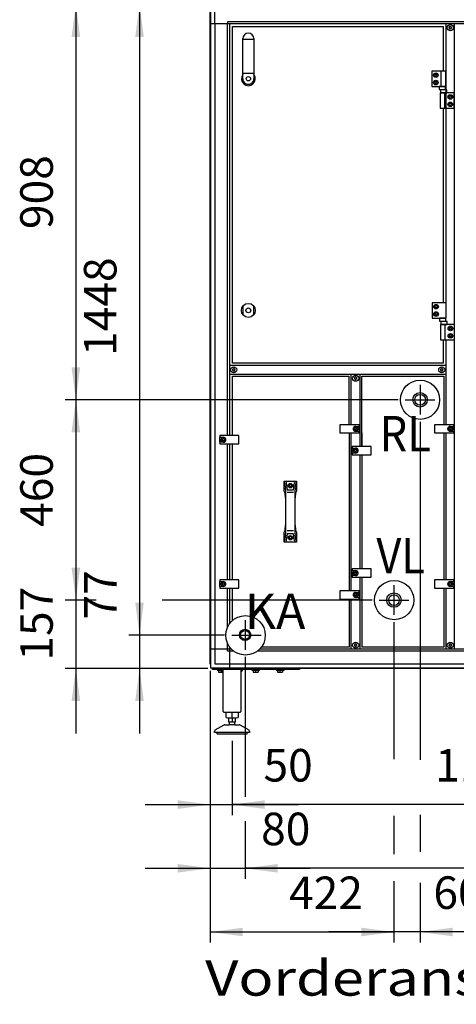
# Model space of a CAD drawing. Units: millimetres. Extents: x 45707 to 62665, y -17634 to -7239.
# Drawn here: x 49576 to 50579, y -11318 to -9057 of the extents above; entities that cross this region are included whole.
import ezdxf

# ---------------------------------------------------------------- set-up
doc = ezdxf.new("R2010")
doc.units = ezdxf.units.MM
doc.layers.add('1', color=7, linetype='Continuous')
doc.styles.add('CONVERTER_18', font='ARIAL.TTF', dxfattribs={"width": 1.2})
doc.styles.add('CONVERTER_19', font='txt.shx', dxfattribs={"width": 0.9})
doc.dimstyles.new('ME10_DIM_27', dxfattribs={"dimtxt": 74.75, "dimasz": 74.75, "dimexe": 24.375, "dimexo": 16.25, "dimgap": 29.25, "dimtad": 1, "dimdec": 0, "dimdsep": 46, "dimtxsty": 'CONVERTER_19', "dimsah": 1, "dimcen": 0.09, "dimclrd": 6, "dimclre": 6, "dimclrt": 3, "dimadec": 0, "dimazin": 0, "dimtfac": 1, "dimtdec": 4, "dimtix": 1, "dimtmove": 0, "dimatfit": 3, "dimfxl": 1, "dimtolj": 1, "dimtzin": 0, "dimarcsym": 0})
doc.dimstyles.new('ME10_DIM_28', dxfattribs={"dimtxt": 74.75, "dimasz": 74.75, "dimexe": 24.375, "dimexo": 16.25, "dimgap": 29.25, "dimtad": 1, "dimdec": 0, "dimdsep": 46, "dimtxsty": 'CONVERTER_19', "dimsah": 1, "dimcen": 0.09, "dimclrd": 6, "dimclre": 6, "dimclrt": 3, "dimadec": 0, "dimazin": 0, "dimtfac": 1, "dimtdec": 4, "dimtix": 1, "dimtmove": 0, "dimatfit": 3, "dimfxl": 1, "dimtolj": 1, "dimtzin": 0, "dimarcsym": 0})
doc.dimstyles.new('ME10_DIM_29', dxfattribs={"dimtxt": 74.75, "dimasz": 74.75, "dimexe": 24.375, "dimexo": 16.25, "dimgap": 29.25, "dimtad": 1, "dimdec": 0, "dimdsep": 46, "dimtxsty": 'CONVERTER_19', "dimsah": 1, "dimcen": 0.09, "dimclrd": 6, "dimclre": 6, "dimclrt": 3, "dimadec": 0, "dimazin": 0, "dimtfac": 1, "dimtdec": 4, "dimtix": 1, "dimtmove": 0, "dimatfit": 3, "dimfxl": 1, "dimtolj": 1, "dimtzin": 0, "dimarcsym": 0})
doc.dimstyles.new('ME10_DIM_30', dxfattribs={"dimtxt": 74.75, "dimasz": 74.75, "dimexe": 24.375, "dimexo": 16.25, "dimgap": 29.25, "dimtad": 1, "dimdec": 0, "dimdsep": 46, "dimtxsty": 'CONVERTER_19', "dimsah": 1, "dimcen": 0.09, "dimclrd": 6, "dimclre": 6, "dimclrt": 3, "dimadec": 0, "dimazin": 0, "dimtfac": 1, "dimtdec": 4, "dimtix": 1, "dimtmove": 0, "dimatfit": 3, "dimfxl": 1, "dimtolj": 1, "dimtzin": 0, "dimarcsym": 0})
doc.dimstyles.new('ME10_DIM_31', dxfattribs={"dimtxt": 74.75, "dimasz": 74.75, "dimexe": 24.375, "dimexo": 16.25, "dimgap": 29.25, "dimtad": 1, "dimdec": 0, "dimdsep": 46, "dimtxsty": 'CONVERTER_19', "dimsah": 1, "dimcen": 0.09, "dimclrd": 6, "dimclre": 6, "dimclrt": 3, "dimadec": 0, "dimazin": 0, "dimtfac": 1, "dimtdec": 4, "dimtix": 1, "dimtmove": 0, "dimatfit": 3, "dimfxl": 1, "dimtolj": 1, "dimtzin": 0, "dimarcsym": 0})
doc.dimstyles.new('ME10_DIM_32', dxfattribs={"dimtxt": 74.75, "dimasz": 74.75, "dimexe": 24.375, "dimexo": 16.25, "dimgap": 29.25, "dimtad": 1, "dimdec": 0, "dimdsep": 46, "dimtxsty": 'CONVERTER_19', "dimsah": 1, "dimcen": 0.09, "dimclrd": 6, "dimclre": 6, "dimclrt": 3, "dimadec": 0, "dimazin": 0, "dimtfac": 1, "dimtdec": 4, "dimtix": 1, "dimtmove": 0, "dimatfit": 3, "dimfxl": 1, "dimtolj": 1, "dimtzin": 0, "dimarcsym": 0})
doc.dimstyles.new('ME10_DIM_33', dxfattribs={"dimtxt": 74.75, "dimasz": 74.75, "dimexe": 24.375, "dimexo": 16.25, "dimgap": 29.25, "dimtad": 1, "dimdec": 0, "dimdsep": 46, "dimtxsty": 'CONVERTER_19', "dimsah": 1, "dimcen": 0.09, "dimclrd": 6, "dimclre": 6, "dimclrt": 3, "dimadec": 0, "dimazin": 0, "dimtfac": 1, "dimtdec": 4, "dimtix": 1, "dimtmove": 0, "dimatfit": 3, "dimfxl": 1, "dimtolj": 1, "dimtzin": 0, "dimarcsym": 0})
doc.dimstyles.new('ME10_DIM_34', dxfattribs={"dimtxt": 74.75, "dimasz": 74.75, "dimexe": 24.375, "dimexo": 16.25, "dimgap": 29.25, "dimtad": 1, "dimdec": 0, "dimdsep": 46, "dimtxsty": 'CONVERTER_19', "dimsah": 1, "dimcen": 0.09, "dimclrd": 6, "dimclre": 6, "dimclrt": 3, "dimadec": 0, "dimazin": 0, "dimtfac": 1, "dimtdec": 4, "dimtix": 1, "dimtmove": 0, "dimatfit": 3, "dimfxl": 1, "dimtolj": 1, "dimtzin": 0, "dimarcsym": 0})
doc.dimstyles.new('ME10_DIM_36', dxfattribs={"dimtxt": 74.75, "dimasz": 74.75, "dimexe": 24.375, "dimexo": 16.25, "dimgap": 29.25, "dimtad": 1, "dimdec": 0, "dimdsep": 46, "dimtxsty": 'CONVERTER_19', "dimsah": 1, "dimcen": 0.09, "dimclrd": 6, "dimclre": 6, "dimclrt": 3, "dimadec": 0, "dimazin": 0, "dimtfac": 1, "dimtdec": 4, "dimtix": 1, "dimtmove": 0, "dimatfit": 3, "dimfxl": 1, "dimtolj": 1, "dimtzin": 0, "dimarcsym": 0})
doc.dimstyles.new('ME10_DIM_45', dxfattribs={"dimtxt": 74.75, "dimasz": 74.75, "dimexe": 24.375, "dimexo": 16.25, "dimgap": 29.25, "dimtad": 1, "dimdec": 0, "dimdsep": 46, "dimtxsty": 'CONVERTER_19', "dimsah": 1, "dimcen": 0.09, "dimclrd": 6, "dimclre": 6, "dimclrt": 3, "dimadec": 0, "dimazin": 0, "dimtfac": 1, "dimtdec": 4, "dimtix": 1, "dimtmove": 0, "dimatfit": 3, "dimfxl": 1, "dimtolj": 1, "dimtzin": 0, "dimarcsym": 0})
doc.dimstyles.new('ME10_DIM_48', dxfattribs={"dimtxt": 74.75, "dimasz": 74.75, "dimexe": 24.375, "dimexo": 16.25, "dimgap": 29.25, "dimtad": 1, "dimdec": 0, "dimdsep": 46, "dimtxsty": 'CONVERTER_19', "dimsah": 1, "dimcen": 0.09, "dimclrd": 6, "dimclre": 6, "dimclrt": 3, "dimadec": 0, "dimazin": 0, "dimtfac": 1, "dimtdec": 4, "dimtix": 1, "dimtmove": 0, "dimatfit": 3, "dimfxl": 1, "dimtolj": 1, "dimtzin": 0, "dimarcsym": 0})
doc.dimstyles.new('ME10_DIM_50', dxfattribs={"dimtxt": 74.75, "dimasz": 74.75, "dimexe": 24.375, "dimexo": 16.25, "dimgap": 29.25, "dimtad": 1, "dimdec": 0, "dimdsep": 46, "dimtxsty": 'CONVERTER_19', "dimsah": 1, "dimcen": 0.09, "dimclrd": 6, "dimclre": 6, "dimclrt": 3, "dimadec": 0, "dimazin": 0, "dimtfac": 1, "dimtdec": 4, "dimtix": 1, "dimtmove": 0, "dimatfit": 3, "dimfxl": 1, "dimtolj": 1, "dimtzin": 0, "dimarcsym": 0})
doc.dimstyles.new('ME10_DIM_51', dxfattribs={"dimtxt": 74.75, "dimasz": 74.75, "dimexe": 24.375, "dimexo": 16.25, "dimgap": 29.25, "dimtad": 1, "dimdec": 0, "dimdsep": 46, "dimtxsty": 'CONVERTER_19', "dimsah": 1, "dimcen": 0.09, "dimclrd": 6, "dimclre": 6, "dimclrt": 3, "dimadec": 0, "dimazin": 0, "dimtfac": 1, "dimtdec": 4, "dimtix": 1, "dimtmove": 0, "dimatfit": 3, "dimfxl": 1, "dimtolj": 1, "dimtzin": 0, "dimarcsym": 0})

# ---------------------------------------------------------------- blocks, each defined once
blk = doc.blocks.new('*D21')
at = {"layer": '1', "color": 6, "linetype": 'Continuous'}
for p, q in [((50093.6, -10519.9), (50093.6, -10841.3)), ((51790.6, -10521), (51790.6, -10757.4)), ((50093.6, -10900.7), (50093.6, -11029.9)), ((51790.6, -10898.4), (51790.6, -11029.9)), ((51790.6, -11005.6), (50093.6, -11005.6))]:
    blk.add_line(p, q, dxfattribs=at)
at = {"layer": '1', "color": 6}
for points in [[(50168.4, -10995.7), (50168.4, -11015.4), (50093.6, -11005.6)], [(51715.9, -11015.4), (51715.9, -10995.7), (51790.6, -11005.6)]]:
    blk.add_solid(points, dxfattribs=at)
at = {"layer": '1', "color": 3, "insert": (50860.3, -10975.9), "char_height": 74.75, "attachment_point": 7, "rotation": 0.0001, "line_spacing_factor": 0.454545, "style": 'CONVERTER_19'}
blk.add_mtext('1697', dxfattribs=at)
blk = doc.blocks.new('*D22')
at = {"layer": '1', "color": 6, "linetype": 'Continuous'}
for p, q in [((50093.6, -10519.9), (50093.6, -10841.3)), ((50013.6, -10552.4), (50013.6, -11029.9)), ((50093.6, -10897.3), (50093.6, -11029.9)), ((49864.1, -11005.6), (50013.6, -11005.6)), ((50013.6, -11005.6), (50093.6, -11005.6)), ((50093.6, -11005.6), (50243.1, -11005.6))]:
    blk.add_line(p, q, dxfattribs=at)
at = {"layer": '1', "color": 6}
for points in [[(49938.9, -11015.4), (49938.9, -10995.7), (50013.6, -11005.6)], [(50168.4, -10995.7), (50168.4, -11015.4), (50093.6, -11005.6)]]:
    blk.add_solid(points, dxfattribs=at)
at = {"layer": '1', "color": 3, "insert": (50130.4, -10975.9), "char_height": 74.75, "attachment_point": 7, "rotation": 0.0001, "line_spacing_factor": 0.454545, "style": 'CONVERTER_19'}
blk.add_mtext('80', dxfattribs=at)
blk = doc.blocks.new('*D23')
at = {"layer": '1', "color": 6, "linetype": 'Continuous'}
for p, q in [((50495.6, -9980), (50495.6, -10756.6)), ((50435.6, -10440), (50435.6, -10755)), ((50435.6, -10885.3), (50435.6, -10973.4)), ((50495.6, -10882.8), (50495.6, -10967.6)), ((50435.6, -11034.8), (50435.6, -11176.2)), ((50495.6, -11038.9), (50495.6, -11176.2)), ((50435.6, -11151.8), (50286.1, -11151.8)), ((50495.6, -11151.8), (50435.6, -11151.8)), ((50645.1, -11151.8), (50495.6, -11151.8))]:
    blk.add_line(p, q, dxfattribs=at)
at = {"layer": '1', "color": 6}
for points in [[(50360.9, -11161.7), (50360.9, -11142), (50435.6, -11151.8)], [(50570.4, -11142), (50570.4, -11161.7), (50495.6, -11151.8)]]:
    blk.add_solid(points, dxfattribs=at)
at = {"layer": '1', "color": 3, "insert": (50526.2, -11122.2), "char_height": 74.75, "attachment_point": 7, "rotation": 0.0001, "line_spacing_factor": 0.454545, "style": 'CONVERTER_19'}
blk.add_mtext('60', dxfattribs=at)
blk = doc.blocks.new('*D24')
at = {"layer": '1', "color": 6, "linetype": 'Continuous'}
for p, q in [((49851.1, -10320.7), (49851.1, -10470.2)), ((50046.5, -10470.2), (49826.7, -10470.2)), ((49851.1, -10470.2), (49851.1, -10546.7)), ((50007.9, -10546.7), (49826.7, -10546.7)), ((49851.1, -10546.7), (49851.1, -10696.2))]:
    blk.add_line(p, q, dxfattribs=at)
at = {"layer": '1', "color": 6}
for points in [[(49841.3, -10395.4), (49861, -10395.4), (49851.1, -10470.2)], [(49861, -10621.4), (49841.3, -10621.4), (49851.1, -10546.7)]]:
    blk.add_solid(points, dxfattribs=at)
at = {"layer": '1', "color": 3, "insert": (49821.9, -10434.6), "char_height": 74.75, "attachment_point": 7, "rotation": 90, "line_spacing_factor": 0.454545, "style": 'CONVERTER_19'}
blk.add_mtext('77', dxfattribs=at)
blk = doc.blocks.new('*D25')
at = {"layer": '1', "color": 6, "linetype": 'Continuous'}
for p, q in [((49704.9, -10240.2), (49704.9, -10389.7)), ((49751.5, -10389.7), (49680.5, -10389.7)), ((49704.9, -10389.7), (49704.9, -10546.7)), ((50385.3, -10389.7), (49911.3, -10389.7)), ((50007.9, -10546.7), (49680.5, -10546.7)), ((49704.9, -10546.7), (49704.9, -10696.2))]:
    blk.add_line(p, q, dxfattribs=at)
at = {"layer": '1', "color": 6}
for points in [[(49695, -10314.9), (49714.7, -10314.9), (49704.9, -10389.7)], [(49714.7, -10621.4), (49695, -10621.4), (49704.9, -10546.7)]]:
    blk.add_solid(points, dxfattribs=at)
at = {"layer": '1', "color": 3, "insert": (49675.2, -10528.8), "char_height": 74.75, "attachment_point": 7, "rotation": 90, "line_spacing_factor": 0.454545, "style": 'CONVERTER_19'}
blk.add_mtext('157', dxfattribs=at)
blk = doc.blocks.new('*D26')
at = {"layer": '1', "color": 6, "linetype": 'Continuous'}
for p, q in [((50435.6, -10440), (50435.6, -10646.5)), ((50013.6, -10552.4), (50013.6, -11176.2)), ((50435.6, -11124.9), (50435.6, -11176.2)), ((50013.6, -11151.8), (50435.6, -11151.8))]:
    blk.add_line(p, q, dxfattribs=at)
at = {"layer": '1', "color": 6}
for points in [[(50088.4, -11142), (50088.4, -11161.7), (50013.6, -11151.8)], [(50360.9, -11161.7), (50360.9, -11142), (50435.6, -11151.8)]]:
    blk.add_solid(points, dxfattribs=at)
at = {"layer": '1', "color": 3, "insert": (50194.5, -11122.6), "char_height": 74.75, "attachment_point": 7, "rotation": 0.0001, "line_spacing_factor": 0.454545, "style": 'CONVERTER_19'}
blk.add_mtext('422', dxfattribs=at)
blk = doc.blocks.new('*D27')
at = {"layer": '1', "color": 6, "linetype": 'Continuous'}
for p, q in [((50007.9, -9021.7), (49826.7, -9021.7)), ((49851.1, -9021.7), (49851.1, -10470.2)), ((50046.5, -10470.2), (49826.7, -10470.2))]:
    blk.add_line(p, q, dxfattribs=at)
at = {"layer": '1', "color": 6}
for points in [[(49861, -9096.4), (49841.3, -9096.4), (49851.1, -9021.7)], [(49841.3, -10395.4), (49861, -10395.4), (49851.1, -10470.2)]]:
    blk.add_solid(points, dxfattribs=at)
at = {"layer": '1', "color": 3, "insert": (49821.5, -9829.1), "char_height": 74.75, "attachment_point": 7, "rotation": 90, "line_spacing_factor": 0.454545, "style": 'CONVERTER_19'}
blk.add_mtext('1448', dxfattribs=at)
blk = doc.blocks.new('*D28')
at = {"layer": '1', "color": 6, "linetype": 'Continuous'}
for p, q in [((50495.6, -9980), (50495.6, -10228.8)), ((52313.6, -10552.4), (52313.6, -11176.2)), ((50495.6, -10636.7), (50495.6, -10638.9)), ((50495.6, -11106.7), (50495.6, -11176.2)), ((52313.6, -11151.8), (50495.6, -11151.8))]:
    blk.add_line(p, q, dxfattribs=at)
at = {"layer": '1', "color": 6}
for points in [[(50570.4, -11142), (50570.4, -11161.7), (50495.6, -11151.8)], [(52238.9, -11161.7), (52238.9, -11142), (52313.6, -11151.8)]]:
    blk.add_solid(points, dxfattribs=at)
at = {"layer": '1', "color": 3, "insert": (51291.4, -11122.2), "char_height": 74.75, "attachment_point": 7, "rotation": 0.0001, "line_spacing_factor": 0.454545, "style": 'CONVERTER_19'}
blk.add_mtext('1818', dxfattribs=at)
blk = doc.blocks.new('*D30')
at = {"layer": '1', "color": 6, "linetype": 'Continuous'}
for p, q in [((50445.3, -9929.7), (49680.5, -9929.7)), ((49704.9, -9929.7), (49704.9, -10389.7)), ((49735, -10389.7), (49680.5, -10389.7)), ((50385.3, -10389.7), (49903.1, -10389.7))]:
    blk.add_line(p, q, dxfattribs=at)
at = {"layer": '1', "color": 6}
for points in [[(49714.7, -10004.4), (49695, -10004.4), (49704.9, -9929.7)], [(49695, -10314.9), (49714.7, -10314.9), (49704.9, -10389.7)]]:
    blk.add_solid(points, dxfattribs=at)
at = {"layer": '1', "color": 3, "insert": (49675.2, -10221.5), "char_height": 74.75, "attachment_point": 7, "rotation": 90, "line_spacing_factor": 0.454545, "style": 'CONVERTER_19'}
blk.add_mtext('460', dxfattribs=at)
blk = doc.blocks.new('*D39')
at = {"layer": '1', "color": 6, "linetype": 'Continuous'}
for p, q in [((50007.9, -9021.7), (49680.5, -9021.7)), ((49704.9, -9021.7), (49704.9, -9929.7)), ((50445.3, -9929.7), (49680.5, -9929.7))]:
    blk.add_line(p, q, dxfattribs=at)
at = {"layer": '1', "color": 6}
for points in [[(49714.7, -9096.4), (49695, -9096.4), (49704.9, -9021.7)], [(49695, -9854.9), (49714.7, -9854.9), (49704.9, -9929.7)]]:
    blk.add_solid(points, dxfattribs=at)
at = {"layer": '1', "color": 3, "insert": (49675.2, -9537.7), "char_height": 74.75, "attachment_point": 7, "rotation": 90, "line_spacing_factor": 0.454545, "style": 'CONVERTER_19'}
blk.add_mtext('908', dxfattribs=at)
blk = doc.blocks.new('*D42')
at = {"layer": '1', "color": 6, "linetype": 'Continuous'}
for p, q in [((49704.9, -8677.3), (49704.9, -8826.8)), ((50158.4, -8826.8), (49680.5, -8826.8)), ((49704.9, -8826.8), (49704.9, -9021.7)), ((50409.9, -8826.8), (50320.6, -8826.8)), ((50007.9, -9021.7), (49680.5, -9021.7)), ((49704.9, -9021.7), (49704.9, -9171.2))]:
    blk.add_line(p, q, dxfattribs=at)
at = {"layer": '1', "color": 6}
for points in [[(49695, -8752), (49714.7, -8752), (49704.9, -8826.8)], [(49714.7, -9096.4), (49695, -9096.4), (49704.9, -9021.7)]]:
    blk.add_solid(points, dxfattribs=at)
at = {"layer": '1', "color": 3, "insert": (49675.2, -8985.4), "char_height": 74.75, "attachment_point": 7, "rotation": 90, "line_spacing_factor": 0.454545, "style": 'CONVERTER_19'}
blk.add_mtext('195', dxfattribs=at)
blk = doc.blocks.new('*D44')
at = {"layer": '1', "color": 6, "linetype": 'Continuous'}
for p, q in [((50063.6, -10713.1), (50063.6, -10883.7)), ((51163.6, -10713.1), (51163.6, -10883.7)), ((51163.6, -10859.3), (50063.6, -10859.3))]:
    blk.add_line(p, q, dxfattribs=at)
at = {"layer": '1', "color": 6}
for points in [[(50138.3, -10849.5), (50138.3, -10869.2), (50063.6, -10859.3)], [(51088.8, -10869.2), (51088.8, -10849.5), (51163.6, -10859.3)]]:
    blk.add_solid(points, dxfattribs=at)
at = {"layer": '1', "color": 3, "insert": (50530.5, -10829.7), "char_height": 74.75, "attachment_point": 7, "rotation": 0.0001, "line_spacing_factor": 0.454545, "style": 'CONVERTER_19'}
blk.add_mtext('1100', dxfattribs=at)
blk = doc.blocks.new('*D45')
at = {"layer": '1', "color": 6, "linetype": 'Continuous'}
for p, q in [((50013.6, -10552.4), (50013.6, -10883.7)), ((50063.6, -10713.1), (50063.6, -10883.7)), ((49864.1, -10859.3), (50013.6, -10859.3)), ((50013.6, -10859.3), (50063.6, -10859.3)), ((50063.6, -10859.3), (50217.2, -10859.3))]:
    blk.add_line(p, q, dxfattribs=at)
at = {"layer": '1', "color": 6}
for points in [[(49938.9, -10869.2), (49938.9, -10849.5), (50013.6, -10859.3)], [(50138.3, -10849.5), (50138.3, -10869.2), (50063.6, -10859.3)]]:
    blk.add_solid(points, dxfattribs=at)
at = {"layer": '1', "color": 3, "insert": (50135.9, -10829.7), "char_height": 74.75, "attachment_point": 7, "rotation": 0.0001, "line_spacing_factor": 0.454545, "style": 'CONVERTER_19'}
blk.add_mtext('50', dxfattribs=at)

msp = doc.modelspace()

# ---------------------------------------------------------------- linework, layer by layer
at = {"color": 6, "linetype": 'Continuous'}
for centre, radius, start, end in [((50562.9, -9074.1), 0.737, 150, 227.4092), ((50562.9, -9076.3), 0.737, 132.5908, 210), ((50562.9, -9074.1), 0.737, 72.5908, 150), ((50562.9, -9076.3), 0.737, 210, 287.4092), ((50561.9, -9075.2), 0.8, 312.5908, 47.4092), ((50563.4, -9072.6), 0.8, 252.5908, 347.4092), ((50563.4, -9077.8), 0.8, 12.5908, 107.4092), ((50564.9, -9072.9), 0.737, 90, 167.4092), ((50564.9, -9077.5), 0.737, 192.5908, 270), ((50564.9, -9072.9), 0.737, 12.5908, 90), ((50564.9, -9077.5), 0.737, 270, 347.4092), ((50566.4, -9072.6), 0.8, 192.5908, 287.4092), ((50566.4, -9077.8), 0.8, 72.5908, 167.4092), ((50566.8, -9074.1), 0.737, 30, 107.4092), ((50566.8, -9076.3), 0.737, 252.5908, 330), ((50567.9, -9075.2), 0.8, 132.5908, 227.4092), ((50566.8, -9074.1), 0.737, 312.5908, 30), ((50566.8, -9076.3), 0.737, 330, 47.4092), ((50067.7, -9858.7), 0.737, 90, 167.4092), ((50067.7, -9858.7), 0.737, 12.5908, 90), ((50545.4, -9858.7), 0.737, 90, 167.4092), ((50545.4, -9858.7), 0.737, 12.5908, 90), ((50065.8, -9859.8), 0.737, 150, 227.4092), ((50065.8, -9862.1), 0.737, 132.5908, 210), ((50065.8, -9859.8), 0.737, 72.5908, 150), ((50065.8, -9862.1), 0.737, 210, 287.4092), ((50064.7, -9860.9), 0.8, 312.5908, 47.4092), ((50066.2, -9858.4), 0.8, 252.5908, 347.4092), ((50066.2, -9863.5), 0.8, 12.5908, 107.4092), ((50067.7, -9863.2), 0.737, 192.5908, 270), ((50067.7, -9863.2), 0.737, 270, 347.4092), ((50069.2, -9858.4), 0.8, 192.5908, 287.4092), ((50069.2, -9863.5), 0.8, 72.5908, 167.4092), ((50069.7, -9859.8), 0.737, 30, 107.4092), ((50069.7, -9862.1), 0.737, 252.5908, 330), ((50070.7, -9860.9), 0.8, 132.5908, 227.4092), ((50069.7, -9859.8), 0.737, 312.5908, 30), ((50069.7, -9862.1), 0.737, 330, 47.4092), ((50345.7, -9879.1), 0.737, 150, 227.4092), ((50345.7, -9879.1), 0.737, 72.5908, 150), ((50344.6, -9880.2), 0.8, 312.5908, 47.4092), ((50346.1, -9877.6), 0.8, 252.5908, 347.4092), ((50347.6, -9877.9), 0.737, 90, 167.4092), ((50347.6, -9877.9), 0.737, 12.5908, 90), ((50349.1, -9877.6), 0.8, 192.5908, 287.4092), ((50349.6, -9879.1), 0.737, 30, 107.4092), ((50350.6, -9880.2), 0.8, 132.5908, 227.4092), ((50349.6, -9879.1), 0.737, 312.5908, 30), ((50543.4, -9859.8), 0.737, 150, 227.4092), ((50543.4, -9862.1), 0.737, 132.5908, 210), ((50543.4, -9859.8), 0.737, 72.5908, 150), ((50543.4, -9862.1), 0.737, 210, 287.4092), ((50542.4, -9860.9), 0.8, 312.5908, 47.4092), ((50543.9, -9858.4), 0.8, 252.5908, 347.4092), ((50543.9, -9863.5), 0.8, 12.5908, 107.4092), ((50545.4, -9863.2), 0.737, 192.5908, 270), ((50545.4, -9863.2), 0.737, 270, 347.4092), ((50546.9, -9858.4), 0.8, 192.5908, 287.4092), ((50546.9, -9863.5), 0.8, 72.5908, 167.4092), ((50547.3, -9859.8), 0.737, 30, 107.4092), ((50547.3, -9862.1), 0.737, 252.5908, 330), ((50548.4, -9860.9), 0.8, 132.5908, 227.4092), ((50547.3, -9859.8), 0.737, 312.5908, 30), ((50547.3, -9862.1), 0.737, 330, 47.4092), ((50345.7, -9881.3), 0.737, 132.5908, 210), ((50345.7, -9881.3), 0.737, 210, 287.4092), ((50346.1, -9882.8), 0.8, 12.5908, 107.4092), ((50347.6, -9882.5), 0.737, 192.5908, 270), ((50347.6, -9882.5), 0.737, 270, 347.4092), ((50349.1, -9882.8), 0.8, 72.5908, 167.4092), ((50349.6, -9881.3), 0.737, 252.5908, 330), ((50349.6, -9881.3), 0.737, 330, 47.4092), ((50346.1, -10490.6), 0.8, 252.5908, 347.4092), ((50347.6, -10490.9), 0.737, 90, 167.4092), ((50347.6, -10490.9), 0.737, 12.5908, 90), ((50349.1, -10490.6), 0.8, 192.5908, 287.4092), ((50563.4, -10490.6), 0.8, 252.5908, 347.4092), ((50564.9, -10490.9), 0.737, 90, 167.4092), ((50564.9, -10490.9), 0.737, 12.5908, 90), ((50566.4, -10490.6), 0.8, 192.5908, 287.4092), ((50345.7, -10492.1), 0.737, 150, 227.4092), ((50345.7, -10494.3), 0.737, 132.5908, 210), ((50345.7, -10492.1), 0.737, 72.5908, 150), ((50345.7, -10494.3), 0.737, 210, 287.4092), ((50344.6, -10493.2), 0.8, 312.5908, 47.4092), ((50346.1, -10495.8), 0.8, 12.5908, 107.4092), ((50347.6, -10495.5), 0.737, 192.5908, 270), ((50347.6, -10495.5), 0.737, 270, 347.4092), ((50349.1, -10495.8), 0.8, 72.5908, 167.4092), ((50349.6, -10492.1), 0.737, 30, 107.4092), ((50349.6, -10494.3), 0.737, 252.5908, 330), ((50350.6, -10493.2), 0.8, 132.5908, 227.4092), ((50349.6, -10492.1), 0.737, 312.5908, 30), ((50349.6, -10494.3), 0.737, 330, 47.4092), ((50562.9, -10492.1), 0.737, 150, 227.4092), ((50562.9, -10494.3), 0.737, 132.5908, 210), ((50562.9, -10492.1), 0.737, 72.5908, 150), ((50562.9, -10494.3), 0.737, 210, 287.4092), ((50561.9, -10493.2), 0.8, 312.5908, 47.4092), ((50563.4, -10495.8), 0.8, 12.5908, 107.4092), ((50564.9, -10495.5), 0.737, 192.5908, 270), ((50564.9, -10495.5), 0.737, 270, 347.4092), ((50566.4, -10495.8), 0.8, 72.5908, 167.4092), ((50566.8, -10492.1), 0.737, 30, 107.4092), ((50566.8, -10494.3), 0.737, 252.5908, 330), ((50567.9, -10493.2), 0.8, 132.5908, 227.4092), ((50566.8, -10492.1), 0.737, 312.5908, 30), ((50566.8, -10494.3), 0.737, 330, 47.4092)]:
    msp.add_arc(centre, radius, start, end, dxfattribs=at)
at = {"layer": '1', "color": 3, "linetype": 'Continuous'}
for p, q in [((50013.6, -10536.2), (50013.6, -9032.2)), ((50014.6, -10536.8), (50013.6, -10536.2)), ((50014.6, -10545.7), (50014.6, -10536.8)), ((50023.5, -10545.7), (50014.6, -10545.7)), ((50024.2, -10546.7), (50023.5, -10545.7)), ((52303.1, -10546.7), (50024.2, -10546.7))]:
    msp.add_line(p, q, dxfattribs=at)
at = {"layer": '1', "color": 6, "linetype": 'Continuous'}
for p, q in [((50014.6, -10536.8), (50014.6, -9031.6)), ((50024.2, -9065.9), (50024.2, -9032.3)), ((50014.6, -9065.9), (51240.6, -9065.9)), ((50024.2, -9065.9), (50024.2, -10502.4)), ((50057.9, -9061.4), (50053.4, -9061.4)), ((50053.4, -9061.4), (50053.4, -9065.9)), ((50053.4, -10011.9), (50053.4, -9065.9)), ((51240.6, -9061.4), (50057.9, -9061.4)), ((50057.9, -9065.9), (50057.9, -10011.9)), ((50554.9, -9065.9), (50554.9, -9175.2)), ((50554.9, -9065.9), (50554.9, -9706.9)), ((50574.9, -10502.4), (50574.9, -9065.9)), ((50088.4, -9101.9), (50113.9, -9101.9)), ((50088.4, -9179.8), (50113.9, -9179.8)), ((50554.9, -9175.2), (50522.9, -9175.2)), ((50522.9, -9175.2), (50522.9, -9210.2)), ((50544.2, -9210.2), (50544.2, -9175.2)), ((50554.9, -9210.2), (50554.9, -9175.2)), ((50529, -9184.2), (50530.4, -9181.7)), ((50530.4, -9186.7), (50529, -9184.2)), ((50529, -9201.2), (50530.4, -9198.7)), ((50530.4, -9203.7), (50529, -9201.2)), ((50530.4, -9181.7), (50533.3, -9181.7)), ((50533.3, -9186.7), (50530.4, -9186.7)), ((50530.4, -9198.7), (50533.3, -9198.7)), ((50533.3, -9181.7), (50534.7, -9184.2)), ((50534.7, -9184.2), (50533.3, -9186.7)), ((50533.3, -9198.7), (50534.7, -9201.2)), ((50534.7, -9201.2), (50533.3, -9203.7)), ((50522.9, -9210.2), (50554.9, -9210.2)), ((50533.3, -9203.7), (50530.4, -9203.7)), ((50539.7, -9210.2), (50539.7, -9217.4)), ((50554, -9210.2), (50539.7, -9210.2)), ((50539.7, -9217.4), (50554, -9217.4)), ((50557.3, -9218), (50542.5, -9218)), ((50542.5, -9218), (50542.5, -9225.2)), ((50554, -9217.4), (50554, -9210.2)), ((50557.3, -9225.2), (50557.3, -9218)), ((50541.9, -9225.2), (50541.9, -9260.2)), ((50573.9, -9225.2), (50541.9, -9225.2)), ((50542.5, -9225.2), (50557.3, -9225.2)), ((50552.5, -9260.2), (50552.5, -9225.2)), ((50562, -9234.2), (50563.4, -9231.7)), ((50563.4, -9236.7), (50562, -9234.2)), ((50563.4, -9231.7), (50566.3, -9231.7)), ((50566.3, -9236.7), (50563.4, -9236.7)), ((50566.3, -9231.7), (50567.7, -9234.2)), ((50567.7, -9234.2), (50566.3, -9236.7)), ((50573.9, -9260.2), (50573.9, -9225.2)), ((50541.9, -9260.2), (50573.9, -9260.2)), ((50554.9, -9260.2), (50554.9, -9706.9)), ((50562, -9251.2), (50563.4, -9248.7)), ((50563.4, -9253.7), (50562, -9251.2)), ((50563.4, -9248.7), (50566.3, -9248.7)), ((50566.3, -9253.7), (50563.4, -9253.7)), ((50566.3, -9248.7), (50567.7, -9251.2)), ((50567.7, -9251.2), (50566.3, -9253.7)), ((50089.1, -9735), (50089.1, -9713.9)), ((50113.1, -9713.9), (50113.1, -9735)), ((50555.4, -9706.9), (50523.4, -9706.9)), ((50523.4, -9706.9), (50523.4, -9741.9)), ((50529.5, -9715.9), (50530.9, -9713.4)), ((50530.9, -9718.4), (50529.5, -9715.9)), ((50530.9, -9713.4), (50533.8, -9713.4)), ((50533.8, -9718.4), (50530.9, -9718.4)), ((50533.8, -9713.4), (50535.2, -9715.9)), ((50535.2, -9715.9), (50533.8, -9718.4)), ((50555.4, -9741.9), (50555.4, -9706.9)), ((50523.4, -9741.9), (50555.4, -9741.9)), ((50529.5, -9732.9), (50530.9, -9730.4)), ((50530.9, -9735.4), (50529.5, -9732.9)), ((50530.9, -9730.4), (50533.8, -9730.4)), ((50533.8, -9735.4), (50530.9, -9735.4)), ((50533.8, -9730.4), (50535.2, -9732.9)), ((50535.2, -9732.9), (50533.8, -9735.4)), ((50540.2, -9741.9), (50540.2, -9749.1)), ((50554.5, -9741.9), (50540.2, -9741.9)), ((50554.5, -9749.1), (50554.5, -9741.9)), ((50540.2, -9749.1), (50554.5, -9749.1)), ((50542.4, -9756.9), (50542.4, -9791.9)), ((50574.4, -9756.9), (50542.4, -9756.9)), ((50557.8, -9749.7), (50543, -9749.7)), ((50543, -9749.7), (50543, -9756.9)), ((50543, -9756.9), (50557.8, -9756.9)), ((50553, -9791.9), (50553, -9756.9)), ((50557.8, -9756.9), (50557.8, -9749.7)), ((50562.5, -9765.9), (50563.9, -9763.4)), ((50563.9, -9768.4), (50562.5, -9765.9)), ((50563.9, -9763.4), (50566.8, -9763.4)), ((50566.8, -9763.4), (50568.2, -9765.9)), ((50568.2, -9765.9), (50566.8, -9768.4)), ((50574.4, -9791.9), (50574.4, -9756.9)), ((50562.5, -9782.9), (50563.9, -9780.4)), ((50563.9, -9785.4), (50562.5, -9782.9)), ((50566.8, -9768.4), (50563.9, -9768.4)), ((50563.9, -9780.4), (50566.8, -9780.4)), ((50566.8, -9785.4), (50563.9, -9785.4)), ((50566.8, -9780.4), (50568.2, -9782.9)), ((50568.2, -9782.9), (50566.8, -9785.4)), ((50542.4, -9791.9), (50574.4, -9791.9)), ((50554.9, -9791.9), (50554.9, -9986.9)), ((50554.6, -9850.9), (50058.2, -9850.9)), ((50058.2, -9870.9), (50554.6, -9870.9)), ((50337.6, -9986.9), (50337.6, -9870.9)), ((50357.6, -9870.9), (50357.6, -10036.9)), ((50495.6, -9895.7), (50495.6, -9963.7)), ((50461.6, -9929.7), (50495.6, -9929.7)), ((50495.6, -9929.7), (50529.6, -9929.7)), ((50355.6, -9986.9), (50311.6, -9986.9)), ((50311.6, -9986.9), (50311.6, -10005.9)), ((50347.6, -9990.7), (50355.6, -9990.7)), ((50355.6, -9990.7), (50355.6, -9986.9)), ((50355.6, -9990.7), (50355.6, -10002.2)), ((50528.9, -9986.9), (50528.9, -10005.9)), ((50572.9, -9986.9), (50528.9, -9986.9)), ((50564.9, -9990.7), (50572.9, -9990.7)), ((50572.9, -9990.7), (50572.9, -9986.9)), ((50572.9, -9990.7), (50572.9, -10002.2)), ((50035.6, -10011.9), (50035.6, -10015.7)), ((50079.6, -10011.9), (50035.6, -10011.9)), ((50035.6, -10015.7), (50043.6, -10015.7)), ((50035.6, -10027.2), (50035.6, -10015.7)), ((50079.6, -10030.9), (50079.6, -10011.9)), ((50311.6, -10005.9), (50355.6, -10005.9)), ((50337.6, -10368.2), (50337.6, -10005.9)), ((50344.7, -9996.4), (50346.2, -9993.9)), ((50346.2, -9998.9), (50344.7, -9996.4)), ((50346.2, -9993.9), (50349.1, -9993.9)), ((50349.1, -9998.9), (50346.2, -9998.9)), ((50355.6, -10002.2), (50347.6, -10002.2)), ((50349.1, -9993.9), (50350.5, -9996.4)), ((50350.5, -9996.4), (50349.1, -9998.9)), ((50355.6, -10005.9), (50355.6, -10002.2)), ((50528.9, -10005.9), (50572.9, -10005.9)), ((50554.9, -10005.9), (50554.9, -10343.2)), ((50562, -9996.4), (50563.4, -9993.9)), ((50563.4, -9998.9), (50562, -9996.4)), ((50563.4, -9993.9), (50566.3, -9993.9)), ((50566.3, -9998.9), (50563.4, -9998.9)), ((50572.9, -10002.2), (50564.9, -10002.2)), ((50566.3, -9993.9), (50567.7, -9996.4)), ((50567.7, -9996.4), (50566.3, -9998.9)), ((50572.9, -10005.9), (50572.9, -10002.2)), ((50035.6, -10027.2), (50035.6, -10030.9)), ((50043.6, -10027.2), (50035.6, -10027.2)), ((50035.6, -10030.9), (50079.6, -10030.9)), ((50040.7, -10021.4), (50042.2, -10018.9)), ((50042.2, -10023.9), (50040.7, -10021.4)), ((50042.2, -10018.9), (50045.1, -10018.9)), ((50045.1, -10023.9), (50042.2, -10023.9)), ((50045.1, -10018.9), (50046.5, -10021.4)), ((50046.5, -10021.4), (50045.1, -10023.9)), ((50053.4, -10343.2), (50053.4, -10030.9)), ((50057.9, -10030.9), (50057.9, -10343.2)), ((50383.6, -10036.9), (50339.6, -10036.9)), ((50339.6, -10036.9), (50339.6, -10040.7)), ((50383.6, -10055.9), (50383.6, -10036.9)), ((50339.6, -10040.7), (50347.6, -10040.7)), ((50339.6, -10052.2), (50339.6, -10040.7)), ((50347.6, -10052.2), (50339.6, -10052.2)), ((50339.6, -10052.2), (50339.6, -10055.9)), ((50339.6, -10055.9), (50383.6, -10055.9)), ((50344.7, -10046.4), (50346.2, -10043.9)), ((50346.2, -10048.9), (50344.7, -10046.4)), ((50346.2, -10043.9), (50349.1, -10043.9)), ((50349.1, -10048.9), (50346.2, -10048.9)), ((50349.1, -10043.9), (50350.5, -10046.4)), ((50350.5, -10046.4), (50349.1, -10048.9)), ((50357.6, -10055.9), (50357.6, -10318.2)), ((50183.6, -10116.6), (50186.5, -10133)), ((50187.8, -10120.6), (50190.5, -10136.1)), ((50194.7, -10126.9), (50196.2, -10124.4)), ((50196.2, -10129.4), (50194.7, -10126.9)), ((50196.2, -10124.4), (50199.1, -10124.4)), ((50199.1, -10129.4), (50196.2, -10129.4)), ((50199.1, -10124.4), (50200.5, -10126.9)), ((50200.5, -10126.9), (50199.1, -10129.4)), ((50204.7, -10136.1), (50207.4, -10120.6)), ((50208.7, -10133), (50211.6, -10116.6)), ((50186.7, -10135.5), (50186.7, -10155.2)), ((50190.5, -10142.2), (50204.7, -10142.2)), ((50208.5, -10155.2), (50208.5, -10135.5)), ((50186.7, -10218), (50186.7, -10237.7)), ((50208.5, -10237.7), (50208.5, -10218)), ((50186.5, -10240.3), (50183.6, -10256.6)), ((50190.5, -10237.2), (50187.8, -10252.6)), ((50204.7, -10231), (50190.5, -10231)), ((50207.4, -10252.6), (50204.7, -10237.2)), ((50211.6, -10256.6), (50208.7, -10240.3)), ((50194.7, -10246.4), (50196.2, -10243.9)), ((50196.2, -10248.9), (50194.7, -10246.4)), ((50196.2, -10243.9), (50199.1, -10243.9)), ((50199.1, -10248.9), (50196.2, -10248.9)), ((50199.1, -10243.9), (50200.5, -10246.4)), ((50200.5, -10246.4), (50199.1, -10248.9)), ((50383.6, -10318.2), (50339.6, -10318.2)), ((50339.6, -10318.2), (50339.6, -10321.9)), ((50339.6, -10333.4), (50339.6, -10321.9)), ((50339.6, -10321.9), (50347.6, -10321.9)), ((50344.7, -10327.7), (50346.2, -10325.2)), ((50346.2, -10330.2), (50344.7, -10327.7)), ((50346.2, -10325.2), (50349.1, -10325.2)), ((50349.1, -10330.2), (50346.2, -10330.2)), ((50349.1, -10325.2), (50350.5, -10327.7)), ((50350.5, -10327.7), (50349.1, -10330.2)), ((50383.6, -10337.2), (50383.6, -10318.2)), ((50079.6, -10343.2), (50035.6, -10343.2)), ((50035.6, -10343.2), (50035.6, -10346.9)), ((50035.6, -10358.4), (50035.6, -10346.9)), ((50035.6, -10346.9), (50043.6, -10346.9)), ((50040.7, -10352.7), (50042.2, -10350.2)), ((50042.2, -10355.2), (50040.7, -10352.7)), ((50042.2, -10350.2), (50045.1, -10350.2)), ((50045.1, -10355.2), (50042.2, -10355.2)), ((50045.1, -10350.2), (50046.5, -10352.7)), ((50046.5, -10352.7), (50045.1, -10355.2)), ((50079.6, -10362.2), (50079.6, -10343.2)), ((50347.6, -10333.4), (50339.6, -10333.4)), ((50339.6, -10333.4), (50339.6, -10337.2)), ((50339.6, -10337.2), (50383.6, -10337.2)), ((50357.6, -10337.2), (50357.6, -10502.4)), ((50572.9, -10343.2), (50528.9, -10343.2)), ((50528.9, -10343.2), (50528.9, -10362.2)), ((50562, -10352.7), (50563.4, -10350.2)), ((50563.4, -10355.2), (50562, -10352.7)), ((50563.4, -10350.2), (50566.3, -10350.2)), ((50566.3, -10355.2), (50563.4, -10355.2)), ((50564.9, -10346.9), (50572.9, -10346.9)), ((50566.3, -10350.2), (50567.7, -10352.7)), ((50567.7, -10352.7), (50566.3, -10355.2)), ((50572.9, -10346.9), (50572.9, -10343.2)), ((50572.9, -10346.9), (50572.9, -10358.4)), ((50043.6, -10358.4), (50035.6, -10358.4)), ((50035.6, -10358.4), (50035.6, -10362.2)), ((50035.6, -10362.2), (50079.6, -10362.2)), ((50053.4, -10452), (50053.4, -10362.2)), ((50057.9, -10362.2), (50057.9, -10444.2)), ((50355.6, -10368.2), (50311.6, -10368.2)), ((50311.6, -10368.2), (50311.6, -10387.2)), ((50344.7, -10377.7), (50346.2, -10375.2)), ((50346.2, -10380.2), (50344.7, -10377.7)), ((50346.2, -10375.2), (50349.1, -10375.2)), ((50347.6, -10371.9), (50355.6, -10371.9)), ((50349.1, -10375.2), (50350.5, -10377.7)), ((50350.5, -10377.7), (50349.1, -10380.2)), ((50355.6, -10371.9), (50355.6, -10368.2)), ((50355.6, -10371.9), (50355.6, -10383.4)), ((50435.6, -10355.7), (50435.6, -10423.7)), ((50528.9, -10362.2), (50572.9, -10362.2)), ((50554.9, -10362.2), (50554.9, -10502.4)), ((50572.9, -10358.4), (50564.9, -10358.4)), ((50572.9, -10362.2), (50572.9, -10358.4)), ((50311.6, -10387.2), (50355.6, -10387.2)), ((50337.6, -10502.4), (50337.6, -10387.2)), ((50349.1, -10380.2), (50346.2, -10380.2)), ((50355.6, -10383.4), (50347.6, -10383.4)), ((50355.6, -10387.2), (50355.6, -10383.4)), ((50401.6, -10389.7), (50469.6, -10389.7)), ((50093.6, -10435.6), (50093.6, -10503.6)), ((50053.4, -10502.4), (50053.4, -10489.2)), ((50062.8, -10470.2), (50130.8, -10470.2)), ((50062.4, -10502.4), (50014.6, -10502.4)), ((50024.2, -10502.4), (50024.2, -10536.1)), ((50053.4, -10506.9), (50053.4, -10502.4)), ((50057.9, -10506.9), (50053.4, -10506.9)), ((50057.9, -10497.1), (50057.9, -10545.7)), ((50067.6, -10506.9), (50057.9, -10506.9)), ((51762.1, -10506.9), (50121.9, -10506.9)), ((51757.3, -10502.4), (50127, -10502.4)), ((50024.2, -10536.1), (50057.9, -10536.1)), ((50057.9, -10536.1), (52269.4, -10536.1)), ((50018.6, -10546.7), (50218.6, -10546.7)), ((50018.6, -10549.2), (50018.6, -10546.7)), ((50218.6, -10549.2), (50018.6, -10549.2)), ((52303.7, -10545.7), (50023.5, -10545.7)), ((50029.6, -10549.2), (50029.6, -10550.8)), ((50029.6, -10550.8), (50040.2, -10550.8)), ((50032.1, -10545.7), (50032.1, -10546.7)), ((50032.8, -10551.1), (50032.8, -10554.9)), ((50043.6, -10554.2), (50038.6, -10549.2)), ((50038.6, -10554.9), (50038.6, -10551.1)), ((50045.1, -10546.7), (50045.1, -10545.7)), ((50088.6, -10549.2), (50083.6, -10554.2)), ((50109.1, -10549.2), (50109.1, -10550.8)), ((50109.1, -10550.8), (50127.1, -10550.8)), ((50111.6, -10545.7), (50111.6, -10546.7)), ((50112.3, -10551.1), (50112.3, -10554.9)), ((50118.1, -10554.9), (50118.1, -10551.1)), ((50123.9, -10551.1), (50123.9, -10554.9)), ((50124.6, -10546.7), (50124.6, -10545.7)), ((50127.1, -10550.8), (50127.1, -10549.2)), ((50165.1, -10549.2), (50165.1, -10550.8)), ((50165.1, -10550.8), (50183.1, -10550.8)), ((50167.6, -10545.7), (50167.6, -10546.7)), ((50168.3, -10551.1), (50168.3, -10554.9)), ((50174.1, -10554.9), (50174.1, -10551.1)), ((50179.9, -10551.1), (50179.9, -10554.9)), ((50180.6, -10546.7), (50180.6, -10545.7)), ((50183.1, -10550.8), (50183.1, -10549.2)), ((50218.6, -10546.7), (50218.6, -10549.2)), ((50063.6, -10659.1), (50063.6, -10648.3)), ((50056.1, -10660.2), (50071.1, -10660.2)), ((50069.6, -10670.2), (50057.6, -10670.2)), ((50063.6, -10660.2), (50063.6, -10670.2)), ((50098.6, -10693.8), (50028.6, -10693.8)), ((50070.1, -10675.8), (50057.1, -10675.8))]:
    msp.add_line(p, q, dxfattribs=at)
at = {"layer": '1', "color": 1, "linetype": 'Continuous'}
for p, q in [((50064.6, -9072.2), (50548.4, -9072.2)), ((50064.6, -9845.9), (50064.6, -9072.2)), ((50548.5, -9072.2), (50548.5, -9175.2)), ((50088.4, -9192.5), (50088.4, -9100.3)), ((50113.9, -9100.3), (50113.9, -9192.5)), ((50548.5, -9260.2), (50548.5, -9706.9)), ((50548.5, -9791.9), (50548.5, -9845.9)), ((50548.5, -9845.9), (50064.6, -9845.9)), ((50064.6, -9875.4), (50333.1, -9875.4)), ((50064.6, -10011.9), (50064.6, -9875.4)), ((50333.1, -9986.9), (50333.1, -9875.4)), ((50362.1, -10036.9), (50362.1, -9875.4)), ((50362.1, -9875.4), (50550.4, -9875.4)), ((50550.4, -9875.4), (50550.4, -9986.9)), ((50333.1, -10005.9), (50333.1, -10368.2)), ((50362.1, -10005.9), (50362.1, -10036.9)), ((50550.4, -10005.9), (50550.4, -10343.2)), ((50064.6, -10343.2), (50064.6, -10030.9)), ((50362.1, -10055.9), (50362.1, -10318.2)), ((50183.6, -10116.6), (50211.6, -10116.6)), ((50183.6, -10139.6), (50183.6, -10116.6)), ((50211.6, -10116.6), (50211.6, -10139.6)), ((50186, -10144.3), (50183.6, -10139.6)), ((50186.7, -10155.2), (50186, -10144.3)), ((50190.5, -10136.1), (50204.7, -10136.1)), ((50209.2, -10144.3), (50208.5, -10155.2)), ((50211.6, -10139.6), (50209.2, -10144.3)), ((50186.7, -10155.2), (50186.7, -10218)), ((50208.5, -10218), (50208.5, -10155.2)), ((50186, -10228.9), (50186.7, -10218)), ((50208.5, -10218), (50209.2, -10228.9)), ((50183.6, -10233.6), (50186, -10228.9)), ((50183.6, -10256.6), (50183.6, -10233.6)), ((50204.7, -10237.2), (50190.5, -10237.2)), ((50209.2, -10228.9), (50211.6, -10233.6)), ((50211.6, -10233.6), (50211.6, -10256.6)), ((50211.6, -10256.6), (50183.6, -10256.6)), ((50362.1, -10337.2), (50362.1, -10497.7)), ((50064.6, -10436.7), (50064.6, -10362.2)), ((50550.4, -10362.2), (50550.4, -10497.7)), ((50333.1, -10387.2), (50333.1, -10497.7)), ((50333.1, -10497.7), (50131.1, -10497.7)), ((50550.4, -10497.7), (50362.1, -10497.7))]:
    msp.add_line(p, q, dxfattribs=at)
at = {"layer": '1', "color": 2, "linetype": 'Continuous'}
for p, q in [((50043.6, -10645.2), (50043.6, -10549.2)), ((50083.6, -10549.2), (50083.6, -10645.2)), ((50045.6, -10647.2), (50081.5, -10647.2)), ((50049.8, -10659.1), (50049.8, -10648.3)), ((50077.5, -10648.3), (50077.5, -10659.1)), ((50056.1, -10670.2), (50056.1, -10660.2)), ((50056.1, -10670.2), (50057.6, -10670.2)), ((50057.6, -10675), (50057.6, -10670.2)), ((50069.6, -10670.2), (50071.1, -10670.2)), ((50069.6, -10670.2), (50069.6, -10675)), ((50071.1, -10660.2), (50071.1, -10670.2)), ((50023.6, -10693.8), (50023.6, -10690.5)), ((50028.6, -10693.8), (50023.6, -10693.8)), ((50025.1, -10687.9), (50045.4, -10676.2)), ((50046.9, -10675.8), (50057.1, -10675.8)), ((50057.6, -10675), (50057.1, -10675.8)), ((50070.1, -10675.8), (50069.6, -10675)), ((50070.1, -10675.8), (50080.3, -10675.8)), ((50081.8, -10676.2), (50102.1, -10687.9)), ((50103.6, -10693.8), (50098.6, -10693.8)), ((50103.6, -10690.5), (50103.6, -10693.8)), ((50030, -10696.8), (50063.6, -10696.8)), ((50063.6, -10696.8), (50097.1, -10696.8))]:
    msp.add_line(p, q, dxfattribs=at)
at = {"layer": '1', "color": 6, "linetype": 'Continuous'}
for centre, radius in [((50564.9, -9075.2), 7), ((50531.9, -9184.2), 5.3), ((50101.1, -9192.5), 5), ((50531.9, -9201.2), 5.3), ((50564.9, -9234.2), 5.3), ((50564.9, -9251.2), 5.3), ((50101.1, -9724.4), 16), ((50101.1, -9724.4), 5.5), ((50532.4, -9715.9), 5.3), ((50532.4, -9732.9), 5.3), ((50565.4, -9765.9), 5.3), ((50565.4, -9782.9), 5.3), ((50067.7, -9860.9), 7), ((50545.4, -9860.9), 7), ((50347.6, -9880.2), 7), ((50495.6, -9929.7), 45), ((50495.6, -9929.7), 12.3), ((50347.6, -9996.4), 5.3), ((50564.9, -9996.4), 5.3), ((50043.6, -10021.4), 5.3), ((50347.6, -10046.4), 5.3), ((50197.6, -10126.9), 5), ((50197.6, -10246.4), 5), ((50347.6, -10327.7), 5.3), ((50043.6, -10352.7), 5.3), ((50436.1, -10389.7), 45), ((50564.9, -10352.7), 5.3), ((50347.6, -10377.7), 5.3), ((50435.6, -10389.7), 12.3), ((50094.7, -10470.6), 45.3), ((50093.6, -10469.7), 10.2), ((50347.6, -10493.2), 7), ((50564.9, -10493.2), 7)]:
    msp.add_circle(centre, radius, dxfattribs=at)
at = {"layer": '1', "color": 1, "linetype": 'Continuous'}
for centre, radius in [((50495.6, -9929.7), 16.6), ((50435.6, -10389.7), 16.6), ((50093.6, -10469.7), 13)]:
    msp.add_circle(centre, radius, dxfattribs=at)
for centre, start, end in [((50101.1, -9100.3), 0.0001, 179.9999), ((50101.1, -9192.5), 179.9999, 0.0001)]:
    msp.add_arc(centre, 12.8, start, end, dxfattribs=at)
at = {"layer": '1', "color": 6, "linetype": 'Continuous'}
for centre, radius, start, end in [((50101.1, -9192.6), 15.9, 143.1729, 36.8246), ((50347.6, -9996.4), 5.75, 90.0024, 269.9976), ((50564.9, -9996.4), 5.75, 90.0024, 269.9976), ((50043.6, -10021.4), 5.75, 270.0024, 89.9976), ((50347.6, -10046.4), 5.75, 270.0024, 89.9976), ((50188.5, -10120.5), 0.75, 90, 189.9588), ((50206.7, -10120.5), 0.75, 350.0412, 90), ((50171.7, -10135.5), 15, 0, 9.9588), ((50223.5, -10135.5), 15, 170.0412, 180), ((50171.7, -10237.7), 15, 350.0412, 0), ((50223.5, -10237.7), 15, 180, 189.9588), ((50188.5, -10252.7), 0.75, 170.0412, 270), ((50206.7, -10252.7), 0.75, 270, 9.9588), ((50347.6, -10327.7), 5.75, 270.0024, 89.9976), ((50043.6, -10352.7), 5.75, 270.0024, 89.9976), ((50564.9, -10352.7), 5.75, 90.0024, 269.9976), ((50347.6, -10377.7), 5.75, 90.0024, 269.9976), ((50035.7, -10565.8), 15, 90.0186, 101.0885), ((50035.7, -10540.2), 15, 258.9076, 281.1), ((50035.7, -10565.8), 15, 78.9037, 90.0186), ((50041.5, -10565.8), 15, 94.726, 101.0963), ((50041.5, -10540.2), 15, 258.9038, 278.0986), ((50115.2, -10565.8), 15, 90.0186, 101.0885), ((50115.2, -10540.2), 15, 258.9076, 281.1), ((50115.2, -10565.8), 15, 78.9037, 90.0186), ((50121, -10565.8), 15, 89.1694, 101.0963), ((50121, -10540.2), 15, 258.9038, 281.0886), ((50121, -10565.8), 15, 78.9115, 89.1694), ((50171.2, -10565.8), 15, 90.0186, 101.0885), ((50171.2, -10540.2), 15, 258.9076, 281.1), ((50171.2, -10565.8), 15, 78.9037, 90.0186), ((50177, -10565.8), 15, 89.1694, 101.0963), ((50177, -10540.2), 15, 258.9038, 281.0886), ((50177, -10565.8), 15, 78.9115, 89.1694), ((50056.7, -10670.3), 23.1, 72.5369, 90), ((50070.5, -10670.3), 23.1, 90, 107.4631), ((50056.7, -10637.7), 22.5, 269.2797, 287.8966), ((50070.5, -10637.7), 22.5, 252.1034, 270.7203)]:
    msp.add_arc(centre, radius, start, end, dxfattribs=at)
at = {"layer": '1', "color": 2, "linetype": 'Continuous'}
for centre, radius, start, end in [((50045.6, -10645.2), 2.01, 180.0981, 274.0983), ((50056.7, -10670.3), 23.1, 90, 107.4631), ((50070.5, -10670.3), 23.1, 72.5369, 90), ((50081.6, -10645.2), 2.01, 265.9017, 359.9019), ((50056.7, -10637.7), 22.5, 252.1034, 269.2797), ((50070.5, -10637.7), 22.5, 270.7203, 287.8966), ((50026.6, -10690.5), 3, 120.0071, 180.0132), ((50030.4, -10694.8), 2.01, 149.5678, 263.3435), ((50047, -10678.9), 3.14, 90.7014, 119.3142), ((50080.3, -10678.9), 3.14, 60.6858, 89.2986), ((50096.9, -10694.8), 2.01, 276.6565, 30.4322), ((50100.6, -10690.5), 3, 359.9868, 59.9929)]:
    msp.add_arc(centre, radius, start, end, dxfattribs=at)

# ---------------------------------------------------------------- texts
at = {"layer": '1', "color": 3}
for s, style, width, p in [('RL', 'CONVERTER_19', 0.9, (50402.9, -10048.1)), ('VL', 'CONVERTER_19', 0.9, (50395.2, -10328.2)), ('Vorderansicht  /  Front view', 'CONVERTER_18', 1.2, (50001.8, -11298.1))]:
    msp.add_text(s, height=81.25, dxfattribs=dict(at, style=style, width=width)).set_placement(p)
at = {"layer": '1', "color": 3, "insert": (50232.1, -10481.3), "char_height": 81.25, "attachment_point": 9, "style": 'CONVERTER_19'}
msp.add_mtext('KA', dxfattribs=at)

# ---------------------------------------------------------------- dimensions: what is measured, and where the dimension line sits
at = {"layer": '1'}
for base, p1, p2, dimstyle, picture, middle in [((49704.9, -8826.8), (50024.2, -9021.7), (50426.1, -8826.8), 'ME10_DIM_48', '*D42', (49647.2, -8924.2)), ((49704.9, -9021.7), (50461.6, -9929.7), (50024.2, -9021.7), 'ME10_DIM_45', '*D39', (49647.2, -9475.7)), ((49851.1103, -9021.6995), (50062.7918, -10470.1627), (50024.1512, -9021.6995), 'ME10_DIM_33', '*D27', (49793.4022, -9745.9311)), ((49704.9, -9929.7), (50401.6, -10389.7), (50461.6, -9929.7), 'ME10_DIM_36', '*D30', (49647.2, -10159.7)), ((49704.9, -10389.7), (50024.2, -10546.7), (50401.6, -10389.7), 'ME10_DIM_31', '*D25', (49647.3, -10468.2)), ((49851.1103, -10470.1627), (50024.1512, -10546.6995), (50062.7918, -10470.1627), 'ME10_DIM_30', '*D24', (49793.7816, -10395.1563))]:
    dim = msp.add_linear_dim(base=base, p1=p1, p2=p2, angle=90, dimstyle=dimstyle, dxfattribs=at)
    dim.commit()
    dim.dimension.update_dxf_attribs({"geometry": picture, "text_midpoint": middle, "text_rotation": 90})
for base, p1, p2, dimstyle, picture, middle in [((50495.6, -11151.8), (50435.6, -10423.7), (50495.6, -9963.7), 'ME10_DIM_29', '*D23', (50566.8, -11094.1)), ((52313.6, -11151.8), (50495.6, -9963.7), (52313.6, -10536.2), 'ME10_DIM_34', '*D28', (51374.6, -11094.1)), ((50013.6, -11151.8), (50435.6, -10423.7), (50013.6, -10536.2), 'ME10_DIM_32', '*D26', (50254.6, -11094.3)), ((50013.6, -11005.6), (50093.6, -10503.6), (50013.6, -10536.2), 'ME10_DIM_28', '*D22', (50171.1, -10947.9)), ((51790.6, -11005.6), (50093.6, -10503.6), (51790.6, -10504.8), 'ME10_DIM_27', '*D21', (50942.1, -10947.9)), ((50013.6, -10859.3), (50063.6, -10696.8), (50013.6, -10536.2), 'ME10_DIM_51', '*D45', (50176.6, -10801.6)), ((51163.6, -10859.3), (50063.6, -10696.8), (51163.6, -10696.8), 'ME10_DIM_50', '*D44', (50613.6, -10801.6))]:
    dim = msp.add_linear_dim(base=base, p1=p1, p2=p2, dimstyle=dimstyle, dxfattribs=at)
    dim.commit()
    dim.dimension.update_dxf_attribs({"geometry": picture, "text_midpoint": middle, "text_rotation": 0.0001})

doc.saveas('drawing.dxf')
